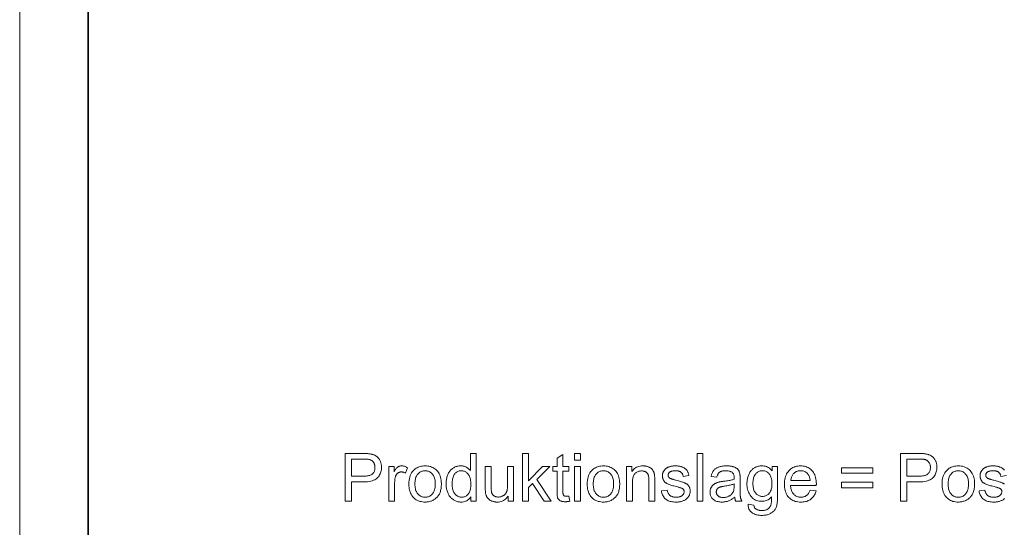
# Model space of a CAD drawing. Extents: x 0 to 420, y 0 to 297.
# Drawn here: x 0 to 72, y 111 to 148 of the extents above; entities that cross this region are included whole.
import ezdxf

# ---------------------------------------------------------------- set-up
doc = ezdxf.new("R2010")
doc.units = 0

msp = doc.modelspace()

# ---------------------------------------------------------------- linework, layer by layer
at = {"color": 115, "lineweight": 13}
msp.add_line((0, 0), (0, 297), dxfattribs=at)
at = {"color": 5, "lineweight": 35}
msp.add_line((5, 5), (5, 292), dxfattribs=at)
at = {"color": 7, "lineweight": 13}
for points in [[(23.801, 113.277), (23.801, 116.777), (25.121, 116.777), (25.189, 116.777), (25.254, 116.776), (25.315, 116.774), (25.373, 116.771), (25.428, 116.768), (25.48, 116.765), (25.528, 116.76), (25.573, 116.755), (25.615, 116.75), (25.653, 116.743), (25.704, 116.734), (25.753, 116.723), (25.8, 116.711), (25.846, 116.697), (25.89, 116.681), (25.933, 116.664), (25.973, 116.645), (26.012, 116.625), (26.05, 116.603), (26.085, 116.58), (26.119, 116.555), (26.152, 116.528), (26.184, 116.499), (26.214, 116.468), (26.243, 116.435), (26.27, 116.4), (26.296, 116.364), (26.321, 116.325), (26.344, 116.285), (26.366, 116.242), (26.386, 116.198), (26.404, 116.153), (26.42, 116.108), (26.434, 116.061), (26.446, 116.014), (26.455, 115.966), (26.463, 115.917), (26.468, 115.867), (26.471, 115.816), (26.472, 115.765), (26.469, 115.677), (26.461, 115.591), (26.447, 115.509), (26.427, 115.429), (26.401, 115.352), (26.37, 115.278), (26.333, 115.207), (26.29, 115.138), (26.242, 115.072), (26.188, 115.009), (26.127, 114.95), (26.056, 114.898), (25.976, 114.851), (25.887, 114.811), (25.789, 114.777), (25.682, 114.749), (25.566, 114.728), (25.44, 114.712), (25.305, 114.703), (25.161, 114.7), (24.264, 114.7), (24.264, 113.277)], [(32.999, 113.277), (32.999, 113.597), (32.949, 113.525), (32.894, 113.461), (32.834, 113.404), (32.77, 113.355), (32.702, 113.314), (32.628, 113.28), (32.551, 113.253), (32.468, 113.235), (32.382, 113.223), (32.29, 113.22), (32.23, 113.221), (32.171, 113.226), (32.113, 113.235), (32.056, 113.246), (31.999, 113.261), (31.944, 113.28), (31.89, 113.301), (31.836, 113.326), (31.784, 113.355), (31.733, 113.387), (31.683, 113.421), (31.636, 113.459), (31.591, 113.499), (31.548, 113.542), (31.507, 113.587), (31.469, 113.635), (31.433, 113.686), (31.399, 113.739), (31.368, 113.795), (31.339, 113.853), (31.312, 113.914), (31.289, 113.977), (31.268, 114.041), (31.25, 114.107), (31.234, 114.175), (31.222, 114.245), (31.212, 114.317), (31.205, 114.39), (31.201, 114.465), (31.199, 114.542), (31.2, 114.617), (31.204, 114.691), (31.211, 114.764), (31.219, 114.835), (31.231, 114.904), (31.245, 114.972), (31.261, 115.039), (31.28, 115.104), (31.302, 115.168), (31.326, 115.231), (31.352, 115.291), (31.381, 115.349), (31.413, 115.403), (31.447, 115.455), (31.484, 115.504), (31.523, 115.55), (31.565, 115.593), (31.609, 115.633), (31.656, 115.67), (31.705, 115.705), (31.757, 115.736), (31.809, 115.764), (31.863, 115.789), (31.917, 115.81), (31.973, 115.828), (32.031, 115.843), (32.089, 115.855), (32.148, 115.863), (32.209, 115.868), (32.271, 115.87), (32.317, 115.869), (32.361, 115.866), (32.404, 115.861), (32.447, 115.854), (32.488, 115.845), (32.528, 115.835), (32.568, 115.822), (32.606, 115.808), (32.643, 115.791), (32.679, 115.773), (32.715, 115.753), (32.748, 115.732), (32.781, 115.71), (32.812, 115.686), (32.842, 115.662), (32.87, 115.636), (32.897, 115.609), (32.923, 115.581), (32.948, 115.551), (32.971, 115.521), (32.971, 116.777), (33.398, 116.777), (33.398, 113.277)], [(36.795, 113.277), (36.795, 116.777), (37.225, 116.777), (37.225, 114.781), (38.242, 115.812), (38.798, 115.812), (37.829, 114.872), (38.896, 113.277), (38.366, 113.277), (37.528, 114.573), (37.225, 114.282), (37.225, 113.277)], [(40.599, 116.283), (40.599, 116.777), (41.028, 116.777), (41.028, 116.283)], [(49.556, 113.277), (49.556, 116.777), (49.986, 116.777), (49.986, 113.277)], [(64.437, 113.277), (64.437, 116.777), (65.758, 116.777), (65.826, 116.777), (65.89, 116.776), (65.952, 116.774), (66.01, 116.771), (66.065, 116.768), (66.117, 116.765), (66.165, 116.76), (66.21, 116.755), (66.252, 116.75), (66.29, 116.743), (66.341, 116.734), (66.39, 116.723), (66.437, 116.711), (66.483, 116.697), (66.527, 116.681), (66.569, 116.664), (66.61, 116.645), (66.649, 116.625), (66.686, 116.603), (66.722, 116.58), (66.756, 116.555), (66.789, 116.528), (66.821, 116.499), (66.851, 116.468), (66.879, 116.435), (66.907, 116.4), (66.933, 116.364), (66.957, 116.325), (66.981, 116.285), (67.003, 116.242), (67.023, 116.198), (67.041, 116.153), (67.057, 116.108), (67.071, 116.061), (67.082, 116.014), (67.092, 115.966), (67.099, 115.917), (67.105, 115.867), (67.108, 115.816), (67.109, 115.765), (67.106, 115.677), (67.097, 115.591), (67.083, 115.509), (67.063, 115.429), (67.038, 115.352), (67.007, 115.278), (66.97, 115.207), (66.927, 115.138), (66.879, 115.072), (66.825, 115.009), (66.763, 114.95), (66.693, 114.898), (66.613, 114.851), (66.524, 114.811), (66.426, 114.777), (66.319, 114.749), (66.202, 114.728), (66.077, 114.712), (65.942, 114.703), (65.798, 114.7), (64.9, 114.7), (64.9, 113.277)], [(24.264, 115.113), (25.169, 115.113), (25.256, 115.114), (25.338, 115.119), (25.414, 115.128), (25.486, 115.14), (25.552, 115.155), (25.613, 115.173), (25.669, 115.195), (25.72, 115.22), (25.766, 115.248), (25.806, 115.28), (25.842, 115.315), (25.874, 115.352), (25.902, 115.392), (25.927, 115.435), (25.947, 115.481), (25.964, 115.529), (25.978, 115.581), (25.987, 115.634), (25.993, 115.691), (25.995, 115.75), (25.993, 115.794), (25.99, 115.836), (25.985, 115.876), (25.977, 115.916), (25.967, 115.954), (25.955, 115.991), (25.94, 116.027), (25.924, 116.061), (25.905, 116.094), (25.884, 116.126), (25.861, 116.156), (25.836, 116.185), (25.811, 116.211), (25.783, 116.234), (25.755, 116.256), (25.725, 116.276), (25.694, 116.293), (25.661, 116.308), (25.627, 116.322), (25.591, 116.333), (25.566, 116.339), (25.536, 116.344), (25.503, 116.349), (25.466, 116.353), (25.425, 116.356), (25.379, 116.359), (25.33, 116.361), (25.277, 116.363), (25.22, 116.364), (25.159, 116.364), (24.264, 116.364)], [(40.176, 113.661), (40.238, 113.282), (40.202, 113.274), (40.167, 113.268), (40.133, 113.262), (40.099, 113.257), (40.066, 113.253), (40.034, 113.25), (40.003, 113.247), (39.972, 113.245), (39.942, 113.244), (39.913, 113.243), (39.868, 113.244), (39.824, 113.246), (39.782, 113.25), (39.743, 113.255), (39.706, 113.262), (39.67, 113.27), (39.637, 113.28), (39.606, 113.291), (39.577, 113.303), (39.551, 113.317), (39.526, 113.333), (39.502, 113.349), (39.48, 113.366), (39.46, 113.384), (39.441, 113.403), (39.423, 113.423), (39.407, 113.444), (39.393, 113.466), (39.38, 113.488), (39.369, 113.512), (39.359, 113.539), (39.35, 113.571), (39.342, 113.608), (39.335, 113.651), (39.33, 113.699), (39.325, 113.753), (39.321, 113.811), (39.319, 113.875), (39.317, 113.945), (39.317, 114.019), (39.317, 115.478), (39.001, 115.478), (39.001, 115.812), (39.317, 115.812), (39.317, 116.44), (39.744, 116.698), (39.744, 115.812), (40.176, 115.812), (40.176, 115.478), (39.744, 115.478), (39.744, 113.995), (39.744, 113.96), (39.745, 113.927), (39.746, 113.897), (39.748, 113.869), (39.75, 113.844), (39.752, 113.822), (39.755, 113.802), (39.758, 113.785), (39.762, 113.771), (39.767, 113.759), (39.771, 113.749), (39.777, 113.739), (39.783, 113.73), (39.789, 113.721), (39.796, 113.712), (39.804, 113.704), (39.812, 113.696), (39.821, 113.689), (39.831, 113.682), (39.841, 113.676), (39.851, 113.67), (39.863, 113.664), (39.875, 113.66), (39.889, 113.656), (39.903, 113.652), (39.918, 113.649), (39.934, 113.647), (39.951, 113.646), (39.969, 113.645), (39.987, 113.645), (40.002, 113.645), (40.018, 113.645), (40.034, 113.646), (40.052, 113.647), (40.07, 113.649), (40.09, 113.651), (40.11, 113.653), (40.131, 113.655), (40.153, 113.658)], [(64.9, 115.113), (65.805, 115.113), (65.892, 115.114), (65.974, 115.119), (66.051, 115.128), (66.123, 115.14), (66.189, 115.155), (66.25, 115.173), (66.306, 115.195), (66.357, 115.22), (66.402, 115.248), (66.443, 115.28), (66.479, 115.315), (66.511, 115.352), (66.539, 115.392), (66.563, 115.435), (66.584, 115.481), (66.601, 115.529), (66.614, 115.581), (66.624, 115.634), (66.629, 115.691), (66.631, 115.75), (66.63, 115.794), (66.627, 115.836), (66.621, 115.876), (66.614, 115.916), (66.604, 115.954), (66.591, 115.991), (66.577, 116.027), (66.56, 116.061), (66.541, 116.094), (66.52, 116.126), (66.497, 116.156), (66.473, 116.185), (66.447, 116.211), (66.42, 116.234), (66.392, 116.256), (66.362, 116.276), (66.33, 116.293), (66.298, 116.308), (66.263, 116.322), (66.228, 116.333), (66.202, 116.339), (66.173, 116.344), (66.14, 116.349), (66.103, 116.353), (66.061, 116.356), (66.016, 116.359), (65.967, 116.361), (65.914, 116.363), (65.857, 116.364), (65.796, 116.364), (64.9, 116.364)], [(27.002, 113.277), (27.002, 115.812), (27.389, 115.812), (27.389, 115.428), (27.418, 115.48), (27.447, 115.528), (27.476, 115.573), (27.504, 115.614), (27.531, 115.652), (27.558, 115.685), (27.585, 115.716), (27.611, 115.742), (27.637, 115.765), (27.662, 115.784), (27.688, 115.8), (27.713, 115.815), (27.74, 115.827), (27.767, 115.839), (27.794, 115.848), (27.822, 115.856), (27.85, 115.862), (27.879, 115.866), (27.908, 115.869), (27.938, 115.87), (27.981, 115.868), (28.025, 115.864), (28.069, 115.857), (28.113, 115.847), (28.157, 115.835), (28.201, 115.82), (28.246, 115.802), (28.29, 115.781), (28.335, 115.757), (28.38, 115.731), (28.232, 115.332), (28.2, 115.35), (28.169, 115.366), (28.137, 115.38), (28.106, 115.392), (28.074, 115.402), (28.043, 115.411), (28.011, 115.417), (27.98, 115.422), (27.948, 115.425), (27.916, 115.426), (27.889, 115.425), (27.861, 115.422), (27.835, 115.418), (27.808, 115.412), (27.783, 115.404), (27.758, 115.395), (27.733, 115.384), (27.709, 115.371), (27.686, 115.357), (27.663, 115.341), (27.642, 115.323), (27.621, 115.304), (27.602, 115.284), (27.584, 115.262), (27.567, 115.24), (27.552, 115.215), (27.538, 115.19), (27.525, 115.163), (27.514, 115.135), (27.503, 115.106), (27.49, 115.059), (27.478, 115.012), (27.467, 114.964), (27.458, 114.915), (27.45, 114.866), (27.443, 114.815), (27.438, 114.764), (27.435, 114.711), (27.433, 114.658), (27.432, 114.604), (27.432, 113.277)], [(28.475, 114.545), (28.479, 114.682), (28.491, 114.812), (28.51, 114.934), (28.538, 115.05), (28.573, 115.158), (28.616, 115.258), (28.667, 115.352), (28.726, 115.438), (28.792, 115.516), (28.867, 115.588), (28.934, 115.641), (29.003, 115.689), (29.076, 115.732), (29.151, 115.768), (29.23, 115.799), (29.311, 115.825), (29.395, 115.844), (29.482, 115.858), (29.571, 115.867), (29.664, 115.87), (29.767, 115.866), (29.866, 115.856), (29.961, 115.839), (30.052, 115.815), (30.139, 115.784), (30.223, 115.746), (30.303, 115.702), (30.378, 115.65), (30.451, 115.592), (30.519, 115.527), (30.582, 115.456), (30.638, 115.38), (30.688, 115.298), (30.731, 115.211), (30.768, 115.119), (30.798, 115.022), (30.821, 114.919), (30.837, 114.812), (30.847, 114.699), (30.851, 114.58), (30.849, 114.485), (30.845, 114.393), (30.837, 114.306), (30.827, 114.222), (30.814, 114.143), (30.798, 114.068), (30.779, 113.998), (30.757, 113.931), (30.732, 113.869), (30.704, 113.81), (30.673, 113.756), (30.64, 113.703), (30.604, 113.653), (30.565, 113.606), (30.524, 113.561), (30.48, 113.519), (30.433, 113.479), (30.383, 113.442), (30.331, 113.407), (30.276, 113.375), (30.22, 113.345), (30.162, 113.319), (30.104, 113.296), (30.044, 113.275), (29.983, 113.258), (29.921, 113.244), (29.859, 113.234), (29.795, 113.226), (29.73, 113.221), (29.664, 113.22), (29.56, 113.223), (29.459, 113.233), (29.363, 113.25), (29.271, 113.274), (29.183, 113.305), (29.099, 113.342), (29.019, 113.387), (28.943, 113.438), (28.871, 113.496), (28.803, 113.561), (28.741, 113.632), (28.685, 113.71), (28.636, 113.793), (28.593, 113.882), (28.557, 113.978), (28.528, 114.079), (28.505, 114.186), (28.488, 114.3), (28.478, 114.419)], [(28.917, 114.545), (28.919, 114.45), (28.925, 114.36), (28.936, 114.274), (28.951, 114.194), (28.97, 114.119), (28.993, 114.048), (29.021, 113.983), (29.053, 113.922), (29.089, 113.866), (29.129, 113.815), (29.173, 113.769), (29.219, 113.728), (29.267, 113.692), (29.317, 113.66), (29.369, 113.633), (29.424, 113.612), (29.481, 113.595), (29.54, 113.583), (29.601, 113.575), (29.664, 113.573), (29.727, 113.575), (29.788, 113.583), (29.846, 113.595), (29.903, 113.612), (29.957, 113.634), (30.009, 113.661), (30.059, 113.692), (30.107, 113.729), (30.153, 113.77), (30.197, 113.816), (30.237, 113.868), (30.273, 113.924), (30.305, 113.986), (30.332, 114.052), (30.356, 114.124), (30.375, 114.201), (30.39, 114.283), (30.4, 114.37), (30.407, 114.462), (30.409, 114.559), (30.407, 114.651), (30.4, 114.738), (30.39, 114.821), (30.375, 114.899), (30.356, 114.972), (30.332, 115.041), (30.304, 115.106), (30.272, 115.166), (30.236, 115.221), (30.195, 115.272), (30.152, 115.318), (30.106, 115.359), (30.058, 115.395), (30.008, 115.427), (29.956, 115.453), (29.902, 115.475), (29.845, 115.492), (29.787, 115.504), (29.727, 115.511), (29.664, 115.514), (29.601, 115.511), (29.54, 115.504), (29.481, 115.492), (29.424, 115.475), (29.369, 115.454), (29.317, 115.427), (29.267, 115.396), (29.219, 115.36), (29.173, 115.319), (29.129, 115.273), (29.089, 115.222), (29.053, 115.166), (29.021, 115.106), (28.993, 115.04), (28.97, 114.97), (28.951, 114.895), (28.936, 114.815), (28.925, 114.73), (28.919, 114.64)], [(31.641, 114.542), (31.643, 114.447), (31.649, 114.357), (31.659, 114.272), (31.674, 114.192), (31.692, 114.117), (31.715, 114.046), (31.742, 113.981), (31.772, 113.92), (31.807, 113.865), (31.846, 113.814), (31.888, 113.768), (31.931, 113.727), (31.976, 113.691), (32.022, 113.66), (32.07, 113.633), (32.119, 113.611), (32.17, 113.595), (32.222, 113.583), (32.276, 113.575), (32.331, 113.573), (32.386, 113.575), (32.44, 113.582), (32.492, 113.594), (32.543, 113.61), (32.591, 113.63), (32.638, 113.656), (32.684, 113.686), (32.727, 113.72), (32.769, 113.759), (32.81, 113.803), (32.847, 113.852), (32.88, 113.905), (32.91, 113.963), (32.936, 114.026), (32.957, 114.094), (32.975, 114.167), (32.989, 114.245), (32.999, 114.327), (33.005, 114.414), (33.007, 114.506), (33.005, 114.608), (32.999, 114.703), (32.988, 114.794), (32.974, 114.878), (32.956, 114.958), (32.934, 115.031), (32.908, 115.099), (32.878, 115.162), (32.844, 115.219), (32.806, 115.27), (32.765, 115.317), (32.722, 115.358), (32.677, 115.395), (32.631, 115.426), (32.582, 115.453), (32.532, 115.475), (32.48, 115.492), (32.426, 115.504), (32.37, 115.511), (32.312, 115.514), (32.255, 115.512), (32.201, 115.505), (32.148, 115.493), (32.098, 115.476), (32.049, 115.455), (32.002, 115.43), (31.957, 115.399), (31.914, 115.364), (31.872, 115.324), (31.833, 115.28), (31.797, 115.23), (31.764, 115.176), (31.735, 115.115), (31.71, 115.05), (31.689, 114.978), (31.672, 114.902), (31.658, 114.82), (31.649, 114.733), (31.643, 114.64)], [(35.735, 113.277), (35.735, 113.649), (35.674, 113.568), (35.608, 113.495), (35.539, 113.43), (35.465, 113.374), (35.386, 113.327), (35.304, 113.288), (35.217, 113.258), (35.126, 113.237), (35.03, 113.224), (34.931, 113.22), (34.886, 113.22), (34.842, 113.223), (34.799, 113.227), (34.756, 113.233), (34.714, 113.241), (34.672, 113.25), (34.631, 113.262), (34.591, 113.275), (34.551, 113.289), (34.512, 113.305), (34.474, 113.323), (34.438, 113.342), (34.404, 113.361), (34.372, 113.381), (34.342, 113.402), (34.314, 113.425), (34.289, 113.447), (34.265, 113.471), (34.243, 113.496), (34.223, 113.522), (34.205, 113.548), (34.187, 113.576), (34.171, 113.605), (34.156, 113.635), (34.143, 113.666), (34.13, 113.699), (34.118, 113.732), (34.108, 113.767), (34.099, 113.803), (34.09, 113.84), (34.085, 113.867), (34.081, 113.897), (34.077, 113.93), (34.074, 113.965), (34.071, 114.004), (34.068, 114.045), (34.067, 114.09), (34.065, 114.137), (34.064, 114.188), (34.064, 114.241), (34.064, 115.812), (34.494, 115.812), (34.494, 114.406), (34.494, 114.341), (34.495, 114.28), (34.496, 114.224), (34.498, 114.172), (34.5, 114.124), (34.503, 114.081), (34.507, 114.042), (34.511, 114.008), (34.515, 113.978), (34.52, 113.952), (34.529, 113.919), (34.54, 113.888), (34.553, 113.857), (34.567, 113.829), (34.583, 113.801), (34.602, 113.775), (34.621, 113.751), (34.643, 113.728), (34.667, 113.706), (34.692, 113.686), (34.719, 113.668), (34.747, 113.651), (34.776, 113.637), (34.807, 113.624), (34.839, 113.614), (34.872, 113.605), (34.906, 113.598), (34.942, 113.593), (34.979, 113.591), (35.017, 113.59), (35.055, 113.591), (35.093, 113.594), (35.131, 113.599), (35.168, 113.605), (35.204, 113.614), (35.24, 113.625), (35.276, 113.638), (35.311, 113.653), (35.346, 113.67), (35.38, 113.689), (35.413, 113.709), (35.443, 113.731), (35.472, 113.755), (35.499, 113.779), (35.524, 113.806), (35.547, 113.833), (35.568, 113.862), (35.587, 113.893), (35.605, 113.925), (35.62, 113.958), (35.633, 113.994), (35.645, 114.033), (35.656, 114.075), (35.665, 114.12), (35.672, 114.168), (35.679, 114.219), (35.684, 114.273), (35.687, 114.33), (35.689, 114.39), (35.69, 114.454), (35.69, 115.812), (36.12, 115.812), (36.12, 113.277)], [(40.599, 113.277), (40.599, 115.812), (41.028, 115.812), (41.028, 113.277)], [(41.523, 114.545), (41.526, 114.682), (41.538, 114.812), (41.558, 114.934), (41.585, 115.05), (41.62, 115.158), (41.664, 115.258), (41.714, 115.352), (41.773, 115.438), (41.84, 115.516), (41.914, 115.588), (41.981, 115.641), (42.051, 115.689), (42.123, 115.732), (42.199, 115.768), (42.277, 115.799), (42.358, 115.825), (42.442, 115.844), (42.529, 115.858), (42.619, 115.867), (42.712, 115.87), (42.814, 115.866), (42.913, 115.856), (43.008, 115.839), (43.099, 115.815), (43.187, 115.784), (43.27, 115.746), (43.35, 115.702), (43.426, 115.65), (43.498, 115.592), (43.566, 115.527), (43.629, 115.456), (43.686, 115.38), (43.735, 115.298), (43.779, 115.211), (43.815, 115.119), (43.845, 115.022), (43.868, 114.919), (43.885, 114.812), (43.895, 114.699), (43.898, 114.58), (43.897, 114.485), (43.892, 114.393), (43.885, 114.306), (43.875, 114.222), (43.861, 114.143), (43.845, 114.068), (43.826, 113.998), (43.804, 113.931), (43.779, 113.869), (43.751, 113.81), (43.721, 113.756), (43.687, 113.703), (43.651, 113.653), (43.612, 113.606), (43.571, 113.561), (43.527, 113.519), (43.48, 113.479), (43.431, 113.442), (43.379, 113.407), (43.324, 113.375), (43.267, 113.345), (43.21, 113.319), (43.151, 113.296), (43.091, 113.275), (43.031, 113.258), (42.969, 113.244), (42.906, 113.234), (42.842, 113.226), (42.777, 113.221), (42.712, 113.22), (42.607, 113.223), (42.507, 113.233), (42.41, 113.25), (42.318, 113.274), (42.23, 113.305), (42.146, 113.342), (42.066, 113.387), (41.99, 113.438), (41.919, 113.496), (41.851, 113.561), (41.788, 113.632), (41.733, 113.71), (41.683, 113.793), (41.641, 113.882), (41.605, 113.978), (41.575, 114.079), (41.552, 114.186), (41.536, 114.3), (41.526, 114.419)], [(41.964, 114.545), (41.966, 114.45), (41.973, 114.36), (41.983, 114.274), (41.998, 114.194), (42.017, 114.119), (42.041, 114.048), (42.068, 113.983), (42.1, 113.922), (42.136, 113.866), (42.177, 113.815), (42.22, 113.769), (42.266, 113.728), (42.314, 113.692), (42.364, 113.66), (42.417, 113.633), (42.471, 113.612), (42.528, 113.595), (42.587, 113.583), (42.648, 113.575), (42.712, 113.573), (42.774, 113.575), (42.835, 113.583), (42.894, 113.595), (42.95, 113.612), (43.005, 113.634), (43.057, 113.661), (43.107, 113.692), (43.155, 113.729), (43.2, 113.77), (43.244, 113.816), (43.284, 113.868), (43.32, 113.924), (43.352, 113.986), (43.38, 114.052), (43.403, 114.124), (43.422, 114.201), (43.437, 114.283), (43.448, 114.37), (43.454, 114.462), (43.456, 114.559), (43.454, 114.651), (43.448, 114.738), (43.437, 114.821), (43.422, 114.899), (43.403, 114.972), (43.379, 115.041), (43.352, 115.106), (43.32, 115.166), (43.283, 115.221), (43.243, 115.272), (43.199, 115.318), (43.153, 115.359), (43.105, 115.395), (43.055, 115.427), (43.003, 115.453), (42.949, 115.475), (42.893, 115.492), (42.834, 115.504), (42.774, 115.511), (42.712, 115.514), (42.648, 115.511), (42.587, 115.504), (42.528, 115.492), (42.471, 115.475), (42.417, 115.454), (42.364, 115.427), (42.314, 115.396), (42.266, 115.36), (42.22, 115.319), (42.177, 115.273), (42.136, 115.222), (42.1, 115.166), (42.068, 115.106), (42.041, 115.04), (42.017, 114.97), (41.998, 114.895), (41.983, 114.815), (41.973, 114.73), (41.966, 114.64)], [(44.402, 113.277), (44.402, 115.812), (44.789, 115.812), (44.789, 115.452), (44.847, 115.531), (44.91, 115.602), (44.979, 115.665), (45.052, 115.719), (45.13, 115.765), (45.213, 115.803), (45.301, 115.832), (45.394, 115.853), (45.493, 115.865), (45.596, 115.87), (45.641, 115.869), (45.686, 115.866), (45.73, 115.862), (45.773, 115.856), (45.815, 115.849), (45.857, 115.84), (45.898, 115.829), (45.939, 115.817), (45.978, 115.803), (46.017, 115.787), (46.054, 115.77), (46.09, 115.752), (46.124, 115.733), (46.155, 115.713), (46.185, 115.692), (46.213, 115.67), (46.239, 115.647), (46.263, 115.623), (46.285, 115.597), (46.305, 115.571), (46.323, 115.544), (46.341, 115.516), (46.357, 115.486), (46.372, 115.456), (46.386, 115.425), (46.399, 115.393), (46.41, 115.359), (46.421, 115.325), (46.43, 115.29), (46.438, 115.254), (46.443, 115.228), (46.447, 115.199), (46.45, 115.166), (46.454, 115.13), (46.456, 115.09), (46.458, 115.046), (46.46, 114.999), (46.461, 114.948), (46.462, 114.894), (46.462, 114.836), (46.462, 113.277), (46.032, 113.277), (46.032, 114.819), (46.032, 114.87), (46.03, 114.919), (46.028, 114.965), (46.024, 115.008), (46.02, 115.049), (46.014, 115.087), (46.008, 115.122), (46, 115.155), (45.992, 115.185), (45.982, 115.212), (45.972, 115.237), (45.959, 115.262), (45.945, 115.285), (45.93, 115.308), (45.913, 115.329), (45.894, 115.349), (45.874, 115.368), (45.852, 115.386), (45.829, 115.404), (45.804, 115.42), (45.778, 115.434), (45.752, 115.448), (45.724, 115.459), (45.695, 115.469), (45.666, 115.478), (45.635, 115.485), (45.604, 115.49), (45.572, 115.494), (45.539, 115.496), (45.505, 115.497), (45.451, 115.495), (45.398, 115.49), (45.347, 115.481), (45.297, 115.469), (45.249, 115.454), (45.202, 115.434), (45.157, 115.412), (45.114, 115.386), (45.072, 115.356), (45.031, 115.323), (44.993, 115.285), (44.959, 115.241), (44.929, 115.19), (44.903, 115.133), (44.881, 115.07), (44.863, 115.001), (44.85, 114.926), (44.84, 114.844), (44.834, 114.756), (44.832, 114.662), (44.832, 113.277)], [(46.949, 114.034), (47.374, 114.101), (47.383, 114.051), (47.394, 114.003), (47.407, 113.958), (47.423, 113.915), (47.442, 113.875), (47.463, 113.837), (47.487, 113.801), (47.513, 113.768), (47.542, 113.737), (47.574, 113.709), (47.608, 113.683), (47.644, 113.66), (47.683, 113.64), (47.725, 113.622), (47.77, 113.607), (47.817, 113.595), (47.866, 113.585), (47.918, 113.578), (47.973, 113.574), (48.031, 113.573), (48.088, 113.574), (48.143, 113.578), (48.195, 113.584), (48.243, 113.592), (48.289, 113.603), (48.331, 113.616), (48.37, 113.632), (48.407, 113.65), (48.44, 113.671), (48.47, 113.693), (48.497, 113.718), (48.522, 113.743), (48.543, 113.77), (48.562, 113.797), (48.577, 113.824), (48.59, 113.853), (48.6, 113.883), (48.608, 113.913), (48.612, 113.944), (48.613, 113.976), (48.612, 114.005), (48.608, 114.032), (48.602, 114.058), (48.593, 114.083), (48.582, 114.106), (48.568, 114.129), (48.551, 114.15), (48.532, 114.17), (48.511, 114.188), (48.487, 114.206), (48.466, 114.217), (48.441, 114.23), (48.41, 114.243), (48.374, 114.256), (48.333, 114.271), (48.286, 114.285), (48.234, 114.301), (48.177, 114.317), (48.115, 114.334), (48.047, 114.351), (47.956, 114.375), (47.87, 114.398), (47.79, 114.42), (47.716, 114.442), (47.647, 114.463), (47.585, 114.483), (47.528, 114.503), (47.477, 114.522), (47.432, 114.54), (47.392, 114.558), (47.356, 114.576), (47.323, 114.595), (47.29, 114.616), (47.26, 114.638), (47.232, 114.662), (47.205, 114.686), (47.18, 114.712), (47.156, 114.74), (47.135, 114.769), (47.115, 114.799), (47.097, 114.83), (47.081, 114.862), (47.067, 114.894), (47.055, 114.927), (47.044, 114.961), (47.036, 114.995), (47.029, 115.03), (47.025, 115.066), (47.022, 115.102), (47.021, 115.139), (47.022, 115.173), (47.024, 115.206), (47.028, 115.239), (47.033, 115.271), (47.04, 115.302), (47.049, 115.333), (47.059, 115.364), (47.071, 115.394), (47.084, 115.424), (47.098, 115.453), (47.115, 115.481), (47.132, 115.509), (47.15, 115.535), (47.169, 115.561), (47.19, 115.585), (47.212, 115.609), (47.235, 115.631), (47.258, 115.653), (47.284, 115.673), (47.31, 115.693), (47.331, 115.708), (47.353, 115.722), (47.376, 115.735), (47.402, 115.749), (47.428, 115.761), (47.456, 115.774), (47.486, 115.785), (47.517, 115.797), (47.549, 115.808), (47.583, 115.818), (47.618, 115.828), (47.653, 115.837), (47.689, 115.844), (47.726, 115.851), (47.762, 115.857), (47.8, 115.861), (47.838, 115.865), (47.876, 115.868), (47.915, 115.869), (47.954, 115.87), (48.013, 115.869), (48.071, 115.866), (48.127, 115.862), (48.181, 115.856), (48.235, 115.848), (48.286, 115.839), (48.336, 115.827), (48.385, 115.815), (48.433, 115.8), (48.478, 115.784), (48.522, 115.766), (48.564, 115.747), (48.603, 115.727), (48.64, 115.705), (48.674, 115.682), (48.707, 115.659), (48.736, 115.633), (48.764, 115.607), (48.789, 115.58), (48.811, 115.551), (48.832, 115.521), (48.852, 115.488), (48.87, 115.454), (48.887, 115.418), (48.902, 115.379), (48.916, 115.339), (48.929, 115.297), (48.941, 115.253), (48.951, 115.206), (48.959, 115.158), (48.539, 115.101), (48.532, 115.139), (48.523, 115.176), (48.512, 115.211), (48.499, 115.244), (48.483, 115.275), (48.466, 115.305), (48.446, 115.333), (48.424, 115.359), (48.4, 115.384), (48.373, 115.406), (48.345, 115.427), (48.314, 115.446), (48.281, 115.462), (48.245, 115.477), (48.208, 115.489), (48.168, 115.499), (48.126, 115.506), (48.081, 115.512), (48.034, 115.515), (47.985, 115.516), (47.928, 115.515), (47.874, 115.512), (47.823, 115.507), (47.776, 115.501), (47.732, 115.492), (47.691, 115.481), (47.654, 115.468), (47.62, 115.454), (47.59, 115.437), (47.563, 115.418), (47.539, 115.398), (47.517, 115.378), (47.498, 115.357), (47.482, 115.335), (47.468, 115.312), (47.457, 115.289), (47.448, 115.265), (47.441, 115.24), (47.438, 115.215), (47.436, 115.189), (47.437, 115.173), (47.438, 115.156), (47.441, 115.141), (47.445, 115.125), (47.449, 115.11), (47.455, 115.095), (47.462, 115.08), (47.47, 115.066), (47.479, 115.052), (47.489, 115.039), (47.5, 115.025), (47.512, 115.012), (47.526, 114.999), (47.54, 114.987), (47.556, 114.976), (47.573, 114.964), (47.592, 114.954), (47.611, 114.943), (47.632, 114.933), (47.654, 114.924), (47.669, 114.919), (47.689, 114.912), (47.715, 114.904), (47.745, 114.895), (47.781, 114.885), (47.821, 114.873), (47.867, 114.86), (47.917, 114.846), (47.973, 114.831), (48.033, 114.814), (48.122, 114.79), (48.205, 114.767), (48.282, 114.745), (48.354, 114.724), (48.42, 114.704), (48.481, 114.684), (48.536, 114.666), (48.586, 114.648), (48.631, 114.631), (48.669, 114.615), (48.705, 114.599), (48.738, 114.581), (48.771, 114.562), (48.801, 114.542), (48.83, 114.52), (48.858, 114.497), (48.884, 114.472), (48.908, 114.446), (48.931, 114.418), (48.952, 114.389), (48.972, 114.359), (48.989, 114.327), (49.005, 114.294), (49.018, 114.26), (49.029, 114.223), (49.039, 114.186), (49.046, 114.147), (49.051, 114.107), (49.054, 114.065), (49.055, 114.022), (49.054, 113.979), (49.05, 113.937), (49.044, 113.895), (49.035, 113.854), (49.024, 113.813), (49.01, 113.773), (48.994, 113.733), (48.975, 113.694), (48.953, 113.655), (48.93, 113.617), (48.903, 113.58), (48.875, 113.545), (48.844, 113.511), (48.812, 113.479), (48.777, 113.449), (48.739, 113.42), (48.7, 113.393), (48.658, 113.368), (48.614, 113.345), (48.568, 113.323), (48.52, 113.304), (48.471, 113.286), (48.421, 113.27), (48.369, 113.257), (48.316, 113.246), (48.262, 113.236), (48.207, 113.229), (48.15, 113.224), (48.092, 113.221), (48.033, 113.22), (47.937, 113.222), (47.845, 113.228), (47.758, 113.238), (47.675, 113.252), (47.598, 113.271), (47.525, 113.293), (47.456, 113.32), (47.393, 113.351), (47.334, 113.386), (47.28, 113.425), (47.23, 113.468), (47.184, 113.515), (47.141, 113.566), (47.103, 113.621), (47.068, 113.68), (47.037, 113.743), (47.009, 113.809), (46.985, 113.88), (46.965, 113.955)], [(52.307, 113.59), (52.259, 113.55), (52.212, 113.513), (52.165, 113.479), (52.119, 113.446), (52.072, 113.417), (52.027, 113.389), (51.981, 113.364), (51.936, 113.341), (51.891, 113.321), (51.847, 113.303), (51.803, 113.287), (51.757, 113.273), (51.712, 113.26), (51.665, 113.25), (51.618, 113.24), (51.57, 113.233), (51.522, 113.227), (51.473, 113.223), (51.423, 113.22), (51.373, 113.22), (51.292, 113.222), (51.214, 113.228), (51.14, 113.238), (51.07, 113.252), (51.004, 113.271), (50.941, 113.293), (50.883, 113.32), (50.828, 113.35), (50.778, 113.385), (50.731, 113.424), (50.688, 113.466), (50.65, 113.51), (50.616, 113.556), (50.587, 113.605), (50.563, 113.656), (50.542, 113.709), (50.527, 113.765), (50.516, 113.823), (50.509, 113.883), (50.507, 113.945), (50.507, 113.982), (50.51, 114.019), (50.514, 114.054), (50.52, 114.089), (50.528, 114.123), (50.537, 114.157), (50.548, 114.19), (50.561, 114.223), (50.575, 114.254), (50.591, 114.286), (50.609, 114.316), (50.627, 114.345), (50.647, 114.372), (50.667, 114.399), (50.689, 114.424), (50.712, 114.448), (50.736, 114.471), (50.761, 114.493), (50.786, 114.513), (50.813, 114.533), (50.841, 114.551), (50.87, 114.568), (50.899, 114.584), (50.929, 114.6), (50.959, 114.614), (50.991, 114.628), (51.022, 114.641), (51.055, 114.653), (51.088, 114.663), (51.122, 114.674), (51.149, 114.68), (51.178, 114.687), (51.21, 114.693), (51.244, 114.7), (51.281, 114.706), (51.321, 114.713), (51.363, 114.719), (51.407, 114.725), (51.455, 114.732), (51.504, 114.738), (51.606, 114.751), (51.702, 114.764), (51.792, 114.777), (51.877, 114.791), (51.956, 114.806), (52.03, 114.821), (52.099, 114.837), (52.162, 114.853), (52.219, 114.869), (52.271, 114.886), (52.271, 114.903), (52.272, 114.919), (52.272, 114.933), (52.272, 114.946), (52.273, 114.958), (52.273, 114.969), (52.273, 114.978), (52.273, 114.986), (52.273, 114.993), (52.273, 114.998), (52.272, 115.049), (52.268, 115.097), (52.262, 115.142), (52.254, 115.183), (52.243, 115.222), (52.229, 115.257), (52.214, 115.29), (52.195, 115.319), (52.175, 115.345), (52.151, 115.368), (52.117, 115.396), (52.079, 115.421), (52.038, 115.443), (51.994, 115.461), (51.947, 115.477), (51.896, 115.491), (51.842, 115.501), (51.786, 115.508), (51.725, 115.512), (51.662, 115.514), (51.603, 115.513), (51.547, 115.51), (51.494, 115.504), (51.445, 115.497), (51.399, 115.487), (51.355, 115.476), (51.315, 115.462), (51.279, 115.446), (51.245, 115.428), (51.214, 115.408), (51.186, 115.385), (51.16, 115.359), (51.135, 115.329), (51.111, 115.296), (51.089, 115.261), (51.068, 115.221), (51.049, 115.179), (51.031, 115.133), (51.015, 115.084), (51.001, 115.032), (50.581, 115.089), (50.593, 115.142), (50.606, 115.193), (50.622, 115.241), (50.638, 115.288), (50.656, 115.333), (50.676, 115.375), (50.697, 115.416), (50.72, 115.454), (50.744, 115.49), (50.769, 115.525), (50.797, 115.557), (50.826, 115.588), (50.858, 115.617), (50.893, 115.645), (50.93, 115.671), (50.969, 115.696), (51.01, 115.719), (51.054, 115.741), (51.1, 115.761), (51.149, 115.78), (51.199, 115.797), (51.251, 115.812), (51.305, 115.826), (51.36, 115.837), (51.417, 115.847), (51.475, 115.855), (51.535, 115.862), (51.596, 115.866), (51.66, 115.869), (51.724, 115.87), (51.788, 115.869), (51.849, 115.867), (51.908, 115.863), (51.964, 115.857), (52.018, 115.851), (52.07, 115.842), (52.119, 115.832), (52.166, 115.821), (52.21, 115.808), (52.252, 115.793), (52.291, 115.778), (52.329, 115.761), (52.364, 115.744), (52.397, 115.726), (52.428, 115.707), (52.457, 115.687), (52.483, 115.667), (52.508, 115.646), (52.53, 115.624), (52.55, 115.601), (52.569, 115.577), (52.586, 115.552), (52.602, 115.526), (52.617, 115.499), (52.631, 115.47), (52.644, 115.44), (52.656, 115.409), (52.666, 115.377), (52.676, 115.343), (52.684, 115.309), (52.688, 115.285), (52.692, 115.258), (52.695, 115.227), (52.698, 115.192), (52.7, 115.155), (52.702, 115.113), (52.703, 115.068), (52.705, 115.02), (52.705, 114.968), (52.705, 114.912), (52.705, 114.339), (52.706, 114.224), (52.706, 114.117), (52.708, 114.019), (52.71, 113.93), (52.712, 113.85), (52.715, 113.779), (52.719, 113.716), (52.723, 113.662), (52.728, 113.617), (52.733, 113.581), (52.739, 113.55), (52.746, 113.518), (52.754, 113.487), (52.763, 113.456), (52.774, 113.426), (52.785, 113.395), (52.798, 113.365), (52.811, 113.336), (52.826, 113.306), (52.841, 113.277), (52.393, 113.277), (52.38, 113.304), (52.368, 113.332), (52.357, 113.361), (52.347, 113.391), (52.338, 113.422), (52.33, 113.454), (52.322, 113.486), (52.316, 113.52), (52.311, 113.554)], [(53.293, 113.067), (53.71, 113.005), (53.717, 112.967), (53.725, 112.932), (53.735, 112.898), (53.746, 112.867), (53.76, 112.838), (53.776, 112.81), (53.793, 112.785), (53.812, 112.762), (53.833, 112.742), (53.856, 112.723), (53.889, 112.7), (53.925, 112.68), (53.963, 112.662), (54.003, 112.647), (54.045, 112.633), (54.09, 112.623), (54.137, 112.614), (54.187, 112.608), (54.239, 112.605), (54.293, 112.604), (54.351, 112.605), (54.407, 112.608), (54.46, 112.614), (54.51, 112.623), (54.557, 112.633), (54.602, 112.647), (54.644, 112.662), (54.683, 112.68), (54.72, 112.7), (54.754, 112.723), (54.785, 112.748), (54.815, 112.775), (54.842, 112.803), (54.867, 112.834), (54.89, 112.866), (54.911, 112.901), (54.93, 112.937), (54.946, 112.975), (54.961, 113.015), (54.973, 113.057), (54.98, 113.086), (54.985, 113.121), (54.99, 113.162), (54.994, 113.208), (54.998, 113.261), (55.001, 113.319), (55.003, 113.383), (55.004, 113.452), (55.005, 113.528), (55.004, 113.609), (54.947, 113.546), (54.886, 113.489), (54.823, 113.439), (54.757, 113.396), (54.688, 113.36), (54.617, 113.33), (54.542, 113.307), (54.465, 113.29), (54.385, 113.28), (54.303, 113.277), (54.2, 113.281), (54.103, 113.292), (54.01, 113.311), (53.922, 113.337), (53.839, 113.371), (53.76, 113.413), (53.686, 113.462), (53.617, 113.518), (53.553, 113.582), (53.493, 113.654), (53.439, 113.731), (53.39, 113.811), (53.347, 113.894), (53.31, 113.98), (53.278, 114.069), (53.253, 114.161), (53.233, 114.256), (53.218, 114.354), (53.21, 114.455), (53.207, 114.559), (53.208, 114.631), (53.212, 114.702), (53.219, 114.772), (53.228, 114.84), (53.24, 114.908), (53.254, 114.974), (53.271, 115.039), (53.291, 115.104), (53.313, 115.167), (53.338, 115.229), (53.365, 115.289), (53.395, 115.346), (53.427, 115.4), (53.462, 115.452), (53.499, 115.5), (53.538, 115.546), (53.58, 115.59), (53.624, 115.63), (53.67, 115.668), (53.719, 115.702), (53.77, 115.734), (53.822, 115.763), (53.876, 115.788), (53.932, 115.809), (53.99, 115.828), (54.05, 115.843), (54.111, 115.855), (54.174, 115.863), (54.239, 115.868), (54.305, 115.87), (54.393, 115.866), (54.478, 115.855), (54.56, 115.837), (54.639, 115.812), (54.714, 115.779), (54.787, 115.739), (54.856, 115.692), (54.922, 115.637), (54.985, 115.576), (55.045, 115.507), (55.045, 115.812), (55.441, 115.812), (55.441, 113.621), (55.44, 113.506), (55.437, 113.398), (55.431, 113.296), (55.422, 113.202), (55.411, 113.115), (55.398, 113.034), (55.382, 112.961), (55.364, 112.894), (55.344, 112.834), (55.321, 112.781), (55.295, 112.733), (55.267, 112.687), (55.236, 112.643), (55.202, 112.6), (55.165, 112.56), (55.125, 112.522), (55.083, 112.486), (55.038, 112.453), (54.99, 112.421), (54.939, 112.391), (54.885, 112.364), (54.829, 112.34), (54.771, 112.318), (54.71, 112.299), (54.647, 112.284), (54.582, 112.271), (54.514, 112.261), (54.443, 112.254), (54.371, 112.249), (54.295, 112.248), (54.206, 112.25), (54.121, 112.256), (54.039, 112.266), (53.96, 112.281), (53.885, 112.299), (53.814, 112.321), (53.746, 112.348), (53.681, 112.378), (53.62, 112.413), (53.562, 112.452), (53.509, 112.495), (53.462, 112.542), (53.421, 112.593), (53.385, 112.648), (53.355, 112.708), (53.331, 112.771), (53.313, 112.839), (53.3, 112.911), (53.294, 112.987)], [(53.648, 114.59), (53.65, 114.493), (53.656, 114.401), (53.666, 114.315), (53.68, 114.234), (53.698, 114.158), (53.72, 114.088), (53.746, 114.024), (53.775, 113.964), (53.809, 113.91), (53.847, 113.862), (53.887, 113.818), (53.93, 113.779), (53.974, 113.745), (54.021, 113.715), (54.07, 113.69), (54.12, 113.669), (54.173, 113.653), (54.228, 113.642), (54.284, 113.635), (54.343, 113.633), (54.401, 113.635), (54.458, 113.642), (54.512, 113.653), (54.565, 113.669), (54.615, 113.69), (54.664, 113.715), (54.711, 113.744), (54.756, 113.778), (54.799, 113.817), (54.84, 113.861), (54.878, 113.909), (54.912, 113.962), (54.942, 114.021), (54.968, 114.084), (54.99, 114.153), (55.008, 114.227), (55.022, 114.307), (55.032, 114.391), (55.038, 114.481), (55.04, 114.576), (55.038, 114.666), (55.032, 114.753), (55.022, 114.834), (55.007, 114.911), (54.989, 114.984), (54.966, 115.052), (54.939, 115.115), (54.908, 115.174), (54.873, 115.228), (54.834, 115.278), (54.792, 115.322), (54.748, 115.363), (54.702, 115.398), (54.655, 115.429), (54.606, 115.455), (54.555, 115.476), (54.503, 115.493), (54.449, 115.504), (54.393, 115.512), (54.336, 115.514), (54.28, 115.512), (54.225, 115.505), (54.172, 115.493), (54.121, 115.477), (54.071, 115.456), (54.023, 115.43), (53.977, 115.4), (53.933, 115.365), (53.89, 115.325), (53.849, 115.281), (53.811, 115.232), (53.777, 115.179), (53.747, 115.121), (53.721, 115.059), (53.699, 114.992), (53.681, 114.921), (53.666, 114.845), (53.656, 114.764), (53.65, 114.679)], [(57.826, 114.093), (58.271, 114.038), (58.248, 113.962), (58.221, 113.89), (58.191, 113.821), (58.158, 113.755), (58.121, 113.693), (58.08, 113.634), (58.036, 113.579), (57.988, 113.527), (57.936, 113.479), (57.881, 113.434), (57.823, 113.394), (57.761, 113.357), (57.697, 113.325), (57.629, 113.297), (57.558, 113.273), (57.484, 113.254), (57.406, 113.239), (57.326, 113.228), (57.242, 113.222), (57.156, 113.22), (57.047, 113.223), (56.942, 113.233), (56.843, 113.25), (56.747, 113.274), (56.657, 113.305), (56.571, 113.343), (56.49, 113.387), (56.413, 113.439), (56.341, 113.497), (56.273, 113.562), (56.211, 113.633), (56.156, 113.71), (56.107, 113.793), (56.065, 113.88), (56.029, 113.974), (56, 114.073), (55.977, 114.177), (55.961, 114.287), (55.951, 114.402), (55.948, 114.523), (55.951, 114.648), (55.961, 114.768), (55.977, 114.881), (56, 114.989), (56.03, 115.091), (56.066, 115.188), (56.109, 115.278), (56.158, 115.363), (56.214, 115.443), (56.277, 115.516), (56.345, 115.583), (56.417, 115.643), (56.492, 115.696), (56.572, 115.742), (56.655, 115.781), (56.743, 115.813), (56.834, 115.838), (56.929, 115.855), (57.029, 115.866), (57.132, 115.87), (57.232, 115.866), (57.328, 115.856), (57.42, 115.838), (57.509, 115.814), (57.594, 115.783), (57.675, 115.745), (57.752, 115.7), (57.826, 115.648), (57.896, 115.589), (57.963, 115.523), (58.024, 115.451), (58.079, 115.374), (58.127, 115.29), (58.169, 115.201), (58.204, 115.107), (58.233, 115.007), (58.256, 114.901), (58.272, 114.789), (58.282, 114.672), (58.285, 114.549), (58.285, 114.541), (58.285, 114.533), (58.285, 114.523), (58.284, 114.513), (58.284, 114.502), (58.284, 114.49), (58.284, 114.477), (58.283, 114.464), (58.283, 114.45), (58.282, 114.435), (56.392, 114.435), (56.398, 114.353), (56.409, 114.275), (56.423, 114.202), (56.441, 114.132), (56.463, 114.066), (56.488, 114.004), (56.517, 113.946), (56.55, 113.892), (56.587, 113.841), (56.628, 113.795), (56.671, 113.753), (56.717, 113.715), (56.765, 113.682), (56.815, 113.653), (56.867, 113.628), (56.921, 113.608), (56.977, 113.593), (57.035, 113.582), (57.096, 113.575), (57.158, 113.573), (57.205, 113.574), (57.25, 113.578), (57.294, 113.584), (57.336, 113.593), (57.377, 113.604), (57.417, 113.618), (57.455, 113.634), (57.492, 113.652), (57.527, 113.673), (57.561, 113.697), (57.594, 113.723), (57.626, 113.753), (57.655, 113.785), (57.684, 113.82), (57.711, 113.858), (57.737, 113.899), (57.761, 113.943), (57.785, 113.99), (57.806, 114.04)], [(56.415, 114.788), (57.831, 114.788), (57.824, 114.85), (57.816, 114.91), (57.805, 114.966), (57.791, 115.018), (57.776, 115.068), (57.759, 115.114), (57.74, 115.158), (57.718, 115.198), (57.695, 115.234), (57.669, 115.268), (57.627, 115.315), (57.582, 115.357), (57.535, 115.395), (57.485, 115.427), (57.433, 115.454), (57.379, 115.477), (57.322, 115.494), (57.262, 115.506), (57.201, 115.514), (57.136, 115.516), (57.078, 115.514), (57.022, 115.508), (56.967, 115.498), (56.915, 115.485), (56.864, 115.467), (56.815, 115.445), (56.768, 115.419), (56.723, 115.389), (56.68, 115.356), (56.639, 115.318), (56.6, 115.277), (56.565, 115.233), (56.534, 115.187), (56.506, 115.138), (56.482, 115.087), (56.461, 115.032), (56.445, 114.975), (56.431, 114.915), (56.422, 114.853)], [(62.429, 115.335), (60.118, 115.335), (60.118, 115.736), (62.429, 115.736)], [(67.484, 114.545), (67.488, 114.682), (67.499, 114.812), (67.519, 114.934), (67.546, 115.05), (67.582, 115.158), (67.625, 115.258), (67.676, 115.352), (67.734, 115.438), (67.801, 115.516), (67.875, 115.588), (67.942, 115.641), (68.012, 115.689), (68.084, 115.732), (68.16, 115.768), (68.238, 115.799), (68.319, 115.825), (68.403, 115.844), (68.49, 115.858), (68.58, 115.867), (68.673, 115.87), (68.775, 115.866), (68.874, 115.856), (68.969, 115.839), (69.06, 115.815), (69.148, 115.784), (69.231, 115.746), (69.311, 115.702), (69.387, 115.65), (69.459, 115.592), (69.527, 115.527), (69.59, 115.456), (69.647, 115.38), (69.697, 115.298), (69.74, 115.211), (69.776, 115.119), (69.806, 115.022), (69.829, 114.919), (69.846, 114.812), (69.856, 114.699), (69.859, 114.58), (69.858, 114.485), (69.853, 114.393), (69.846, 114.306), (69.836, 114.222), (69.822, 114.143), (69.806, 114.068), (69.787, 113.998), (69.765, 113.931), (69.74, 113.869), (69.712, 113.81), (69.682, 113.756), (69.648, 113.703), (69.612, 113.653), (69.574, 113.606), (69.532, 113.561), (69.488, 113.519), (69.441, 113.479), (69.392, 113.442), (69.34, 113.407), (69.285, 113.375), (69.228, 113.345), (69.171, 113.319), (69.112, 113.296), (69.052, 113.275), (68.992, 113.258), (68.93, 113.244), (68.867, 113.234), (68.803, 113.226), (68.738, 113.221), (68.673, 113.22), (68.568, 113.223), (68.468, 113.233), (68.372, 113.25), (68.279, 113.274), (68.191, 113.305), (68.107, 113.342), (68.027, 113.387), (67.951, 113.438), (67.88, 113.496), (67.812, 113.561), (67.75, 113.632), (67.694, 113.71), (67.645, 113.793), (67.602, 113.882), (67.566, 113.978), (67.536, 114.079), (67.513, 114.186), (67.497, 114.3), (67.487, 114.419)], [(67.925, 114.545), (67.927, 114.45), (67.934, 114.36), (67.944, 114.274), (67.959, 114.194), (67.978, 114.119), (68.002, 114.048), (68.029, 113.983), (68.061, 113.922), (68.097, 113.866), (68.138, 113.815), (68.181, 113.769), (68.227, 113.728), (68.275, 113.692), (68.325, 113.66), (68.378, 113.633), (68.432, 113.612), (68.489, 113.595), (68.548, 113.583), (68.609, 113.575), (68.673, 113.573), (68.736, 113.575), (68.796, 113.583), (68.855, 113.595), (68.911, 113.612), (68.966, 113.634), (69.018, 113.661), (69.068, 113.692), (69.116, 113.729), (69.161, 113.77), (69.205, 113.816), (69.245, 113.868), (69.282, 113.924), (69.313, 113.986), (69.341, 114.052), (69.364, 114.124), (69.384, 114.201), (69.398, 114.283), (69.409, 114.37), (69.415, 114.462), (69.418, 114.559), (69.415, 114.651), (69.409, 114.738), (69.398, 114.821), (69.383, 114.899), (69.364, 114.972), (69.341, 115.041), (69.313, 115.106), (69.281, 115.166), (69.244, 115.221), (69.204, 115.272), (69.16, 115.318), (69.114, 115.359), (69.066, 115.395), (69.016, 115.427), (68.964, 115.453), (68.91, 115.475), (68.854, 115.492), (68.795, 115.504), (68.735, 115.511), (68.673, 115.514), (68.609, 115.511), (68.548, 115.504), (68.489, 115.492), (68.432, 115.475), (68.378, 115.454), (68.325, 115.427), (68.275, 115.396), (68.227, 115.36), (68.181, 115.319), (68.138, 115.273), (68.097, 115.222), (68.061, 115.166), (68.029, 115.106), (68.002, 115.04), (67.978, 114.97), (67.959, 114.895), (67.944, 114.815), (67.934, 114.73), (67.927, 114.64)], [(52.271, 114.549), (52.222, 114.531), (52.168, 114.512), (52.109, 114.495), (52.046, 114.478), (51.978, 114.461), (51.906, 114.445), (51.829, 114.43), (51.747, 114.415), (51.66, 114.401), (51.569, 114.387), (51.517, 114.379), (51.469, 114.371), (51.424, 114.363), (51.382, 114.355), (51.343, 114.346), (51.307, 114.338), (51.274, 114.329), (51.244, 114.32), (51.218, 114.311), (51.194, 114.301), (51.173, 114.291), (51.152, 114.28), (51.133, 114.268), (51.114, 114.256), (51.097, 114.242), (51.08, 114.228), (51.065, 114.213), (51.05, 114.196), (51.037, 114.179), (51.025, 114.161), (51.013, 114.143), (51.003, 114.124), (50.994, 114.104), (50.986, 114.085), (50.98, 114.064), (50.974, 114.044), (50.97, 114.023), (50.967, 114.001), (50.966, 113.979), (50.965, 113.957), (50.966, 113.923), (50.97, 113.891), (50.977, 113.859), (50.986, 113.829), (50.997, 113.8), (51.012, 113.772), (51.029, 113.745), (51.048, 113.719), (51.07, 113.694), (51.095, 113.671), (51.122, 113.649), (51.152, 113.63), (51.184, 113.612), (51.218, 113.597), (51.255, 113.585), (51.295, 113.575), (51.336, 113.566), (51.38, 113.561), (51.427, 113.557), (51.476, 113.556), (51.525, 113.557), (51.573, 113.561), (51.62, 113.566), (51.666, 113.574), (51.71, 113.583), (51.754, 113.595), (51.797, 113.609), (51.838, 113.626), (51.878, 113.644), (51.918, 113.665), (51.955, 113.687), (51.991, 113.711), (52.024, 113.737), (52.056, 113.765), (52.085, 113.793), (52.113, 113.824), (52.138, 113.856), (52.161, 113.89), (52.182, 113.925), (52.202, 113.962), (52.215, 113.993), (52.227, 114.026), (52.237, 114.062), (52.246, 114.101), (52.254, 114.142), (52.26, 114.187), (52.265, 114.234), (52.268, 114.284), (52.27, 114.336), (52.271, 114.392)], [(62.429, 114.272), (60.118, 114.272), (60.118, 114.674), (62.429, 114.674)]]:
    msp.add_lwpolyline(points, close=True, dxfattribs=at)
for points in [[(72.053, 113.479), (72.018, 113.449), (71.981, 113.42), (71.942, 113.393), (71.9, 113.368), (71.856, 113.345), (71.81, 113.323), (71.762, 113.304), (71.713, 113.286), (71.662, 113.27), (71.611, 113.257), (71.558, 113.246), (71.504, 113.236), (71.448, 113.229), (71.392, 113.224), (71.334, 113.221), (71.275, 113.22), (71.178, 113.222), (71.087, 113.228), (71, 113.238), (70.917, 113.252), (70.84, 113.271), (70.767, 113.293), (70.698, 113.32), (70.635, 113.351), (70.576, 113.386), (70.522, 113.425), (70.472, 113.468), (70.426, 113.515), (70.383, 113.566), (70.344, 113.621), (70.31, 113.68), (70.278, 113.743), (70.251, 113.809), (70.227, 113.88), (70.207, 113.955), (70.191, 114.034), (70.616, 114.101), (70.624, 114.051), (70.635, 114.003), (70.649, 113.958), (70.665, 113.915), (70.684, 113.875), (70.705, 113.837), (70.729, 113.801), (70.755, 113.768), (70.784, 113.737), (70.815, 113.709), (70.849, 113.683), (70.886, 113.66), (70.925, 113.64), (70.967, 113.622), (71.011, 113.607), (71.058, 113.595), (71.108, 113.585), (71.16, 113.578), (71.215, 113.574), (71.273, 113.573), (71.33, 113.574), (71.385, 113.578), (71.436, 113.584), (71.485, 113.592), (71.53, 113.603), (71.573, 113.616), (71.612, 113.632), (71.648, 113.65), (71.682, 113.671), (71.712, 113.693), (71.739, 113.718), (71.763, 113.743), (71.785, 113.77), (71.804, 113.797), (71.819, 113.824), (71.832, 113.853), (71.842, 113.883), (71.849, 113.913), (71.854, 113.944), (71.855, 113.976), (71.854, 114.005), (71.85, 114.032), (71.844, 114.058), (71.835, 114.083), (71.823, 114.106), (71.81, 114.129), (71.793, 114.15), (71.774, 114.17), (71.753, 114.188), (71.729, 114.206), (71.708, 114.217), (71.683, 114.23), (71.652, 114.243), (71.616, 114.256), (71.575, 114.271), (71.528, 114.285), (71.476, 114.301), (71.419, 114.317), (71.357, 114.334), (71.289, 114.351), (71.198, 114.375), (71.112, 114.398), (71.032, 114.42), (70.958, 114.442), (70.889, 114.463), (70.826, 114.483), (70.77, 114.503), (70.719, 114.522), (70.673, 114.54), (70.634, 114.558), (70.598, 114.576), (70.564, 114.595), (70.532, 114.616), (70.502, 114.638), (70.473, 114.662), (70.447, 114.686), (70.422, 114.712), (70.398, 114.74), (70.377, 114.769), (70.357, 114.799), (70.339, 114.83), (70.323, 114.862), (70.309, 114.894), (70.297, 114.927), (70.286, 114.961), (70.278, 114.995), (70.271, 115.03), (70.266, 115.066), (70.264, 115.102), (70.263, 115.139), (70.263, 115.173), (70.266, 115.206), (70.27, 115.239), (70.275, 115.271), (70.282, 115.302), (70.291, 115.333), (70.301, 115.364), (70.312, 115.394), (70.326, 115.424), (70.34, 115.453), (70.356, 115.481), (70.374, 115.509), (70.392, 115.535), (70.411, 115.561), (70.432, 115.585), (70.454, 115.609), (70.476, 115.631), (70.5, 115.653), (70.525, 115.673), (70.552, 115.693), (70.572, 115.708), (70.595, 115.722), (70.618, 115.735), (70.643, 115.749), (70.67, 115.761), (70.698, 115.774), (70.728, 115.785), (70.759, 115.797), (70.791, 115.808), (70.825, 115.818), (70.86, 115.828), (70.895, 115.837), (70.931, 115.844), (70.967, 115.851), (71.004, 115.857), (71.042, 115.861), (71.08, 115.865), (71.118, 115.868), (71.157, 115.869), (71.196, 115.87), (71.255, 115.869), (71.313, 115.866), (71.369, 115.862), (71.423, 115.856), (71.476, 115.848), (71.528, 115.839), (71.578, 115.827), (71.627, 115.815), (71.674, 115.8), (71.72, 115.784), (71.764, 115.766), (71.806, 115.747), (71.845, 115.727), (71.882, 115.705), (71.916, 115.682), (71.948, 115.659), (71.978, 115.633), (72.006, 115.607), (72.031, 115.58), (72.053, 115.551)], [(72.201, 115.158), (71.781, 115.101), (71.774, 115.139), (71.765, 115.176), (71.754, 115.211), (71.741, 115.244), (71.725, 115.275), (71.708, 115.305), (71.688, 115.333), (71.666, 115.359), (71.642, 115.384), (71.615, 115.406), (71.587, 115.427), (71.556, 115.446), (71.523, 115.462), (71.487, 115.477), (71.45, 115.489), (71.41, 115.499), (71.367, 115.506), (71.323, 115.512), (71.276, 115.515), (71.227, 115.516), (71.17, 115.515), (71.116, 115.512), (71.065, 115.507), (71.017, 115.501), (70.974, 115.492), (70.933, 115.481), (70.896, 115.468), (70.862, 115.454), (70.832, 115.437), (70.805, 115.418), (70.781, 115.398), (70.759, 115.378), (70.74, 115.357), (70.724, 115.335), (70.71, 115.312), (70.698, 115.289), (70.689, 115.265), (70.683, 115.24), (70.679, 115.215), (70.678, 115.189), (70.679, 115.173), (70.68, 115.156), (70.683, 115.141), (70.686, 115.125), (70.691, 115.11), (70.697, 115.095), (70.704, 115.08), (70.712, 115.066), (70.721, 115.052), (70.731, 115.039), (70.742, 115.025), (70.754, 115.012), (70.767, 114.999), (70.782, 114.987), (70.798, 114.976), (70.815, 114.964), (70.833, 114.954), (70.853, 114.943), (70.873, 114.933), (70.895, 114.924), (70.911, 114.919), (70.931, 114.912), (70.957, 114.904), (70.987, 114.895), (71.022, 114.885), (71.063, 114.873), (71.108, 114.86), (71.159, 114.846), (71.214, 114.831), (71.275, 114.814), (71.363, 114.79), (71.446, 114.767), (71.524, 114.745), (71.596, 114.724), (71.662, 114.704), (71.723, 114.684), (71.778, 114.666), (71.828, 114.648), (71.872, 114.631), (71.911, 114.615), (71.946, 114.599), (71.98, 114.581), (72.012, 114.562), (72.043, 114.542)]]:
    msp.add_lwpolyline(points, dxfattribs=at)

doc.saveas('drawing.dxf')
